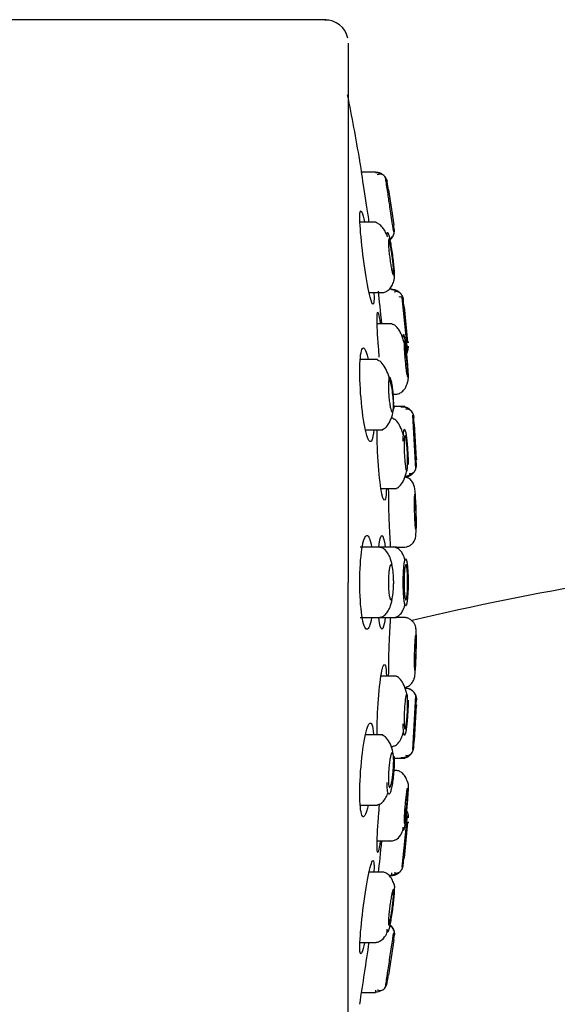
# Model space of a CAD drawing. Units: millimetres. Extents: x -18 to 879, y -18 to 622.
# Drawn here: x 647 to 670, y 580 to 622 of the extents above; entities that cross this region are included whole.
import ezdxf

# ---------------------------------------------------------------- set-up
doc = ezdxf.new("R2010")
doc.units = ezdxf.units.MM
for name, color, linetype in [('$DDT_AUDIT_GENERATED_(10A)', 7, 'Continuous'), ('$DDT_AUDIT_GENERATED_(1AE)', 7, 'Continuous'), ('$DDT_AUDIT_GENERATED_(C6)', 7, 'Continuous'), ('$DDT_AUDIT_GENERATED_(EE)', 7, 'Continuous'), ('Default', 7, 'Continuous')]:
    doc.layers.add(name, color=color, linetype=linetype)

# ---------------------------------------------------------------- blocks, each defined once
blk = doc.blocks.new('SE')
at = {"layer": '$DDT_AUDIT_GENERATED_(10A)', "color": 7, "linetype": 'Continuous'}
for p, q in [((662.408, 615.521), (661.811, 615.521)), ((662.954, 614.771), (663.18, 613.271)), ((662.429, 613.378), (661.743, 613.378)), ((662.139, 610.378), (662.713, 610.378)), ((663.092, 610.521), (662.991, 610.521)), ((663.768, 607.96), (663.538, 610.178)), ((663.623, 609.771), (663.777, 608.271)), ((663.106, 609.048), (662.476, 609.048)), ((663.777, 608.271), (663.82, 608.271)), ((662.484, 607.521), (661.751, 607.521)), ((663.142, 606.048), (663.301, 606.048)), ((663.654, 605.521), (663.181, 605.521)), ((663.145, 605.021), (663.072, 605.021)), ((664.122, 602.857), (663.993, 605.154)), ((661.983, 604.521), (662.715, 604.521)), ((664.055, 604.771), (664.139, 603.271)), ((664.099, 603.271), (664.181, 603.271)), ((662.64, 602.021), (663.301, 602.021)), ((662.559, 599.521), (661.744, 599.521)), ((663.301, 599.521), (662.559, 599.521)), ((663.301, 599.521), (663.654, 599.521)), ((661.744, 596.521), (662.559, 596.521)), ((662.559, 596.521), (663.301, 596.521)), ((663.654, 596.521), (663.301, 596.521)), ((663.301, 594.021), (662.639, 594.021)), ((663.993, 590.889), (664.122, 593.186)), ((664.139, 592.771), (664.055, 591.271)), ((664.181, 592.771), (664.139, 592.771)), ((662.715, 591.521), (661.981, 591.521)), ((663.067, 591.021), (663.145, 591.021)), ((663.19, 590.521), (663.656, 590.521)), ((663.301, 589.995), (663.177, 589.995)), ((661.755, 588.521), (662.485, 588.521)), ((663.538, 585.865), (663.768, 588.083)), ((663.777, 587.771), (663.623, 586.271)), ((663.82, 587.771), (663.736, 587.771)), ((662.477, 586.995), (663.106, 586.995)), ((663.538, 585.865), (663.555, 586.028)), ((662.715, 585.665), (662.139, 585.665)), ((662.989, 585.521), (663.092, 585.521)), ((661.744, 582.665), (662.429, 582.665)), ((663.18, 582.771), (662.954, 581.271)), ((661.811, 580.521), (662.408, 580.521))]:
    blk.add_line(p, q, dxfattribs=at)
for centre, radius, start, end in [((662.43, 615.028), 0.462, 57.8644, 92.3723), ((556.767, 598.021), 107.5, 8.96386, 9.14163), ((556.767, 598.021), 107.5, 8.0582, 8.15515), ((662.704, 613.055), 0.508, 300.0897, 318.5211), ((663.094, 609.987), 0.507, 54.6177, 90.4212), ((556.767, 598.021), 107.5, 6.28119, 6.43945), ((663.538, 604.988), 0.507, 50.5588, 96.7063), ((-1371.857, 527.805), 2036.878, 2.185617, 2.186642), ((-1168.158, 535.432), 1833.037, 2.190435, 2.191337), ((556.767, 598.021), 107.5, 3.59987, 3.75077), ((556.767, 598.021), 107.5, 2.67788, 2.79891), ((663.647, 603.055), 0.507, 269.7257, 315.8468), ((663.694, 593.044), 0.451, 18.3518, 96.3183), ((556.767, 598.021), 107.5, 357.20034, 357.32124), ((556.767, 598.021), 107.5, 356.24877, 356.39386), ((663.538, 591.055), 0.507, 263.294, 309.4233), ((663.543, 591.043), 0.496, 267.4922, 309.5851), ((-1177.032, 660.943), 1841.917, 357.808902, 357.809791), ((556.767, 598.021), 107.5, 353.56103, 353.72508), ((-585.244, 673.046), 1251.401, 355.989383, 355.994294), ((-1486.923, 735.177), 2155.217, 356.018251, 356.019224), ((663.094, 586.055), 0.507, 269.9749, 305.3822), ((662.704, 582.988), 0.508, 41.4783, 56.1817), ((662.704, 582.988), 0.508, 41.4594, 56.1825), ((556.767, 598.021), 107.5, 351.84411, 351.94075), ((556.767, 598.021), 107.5, 350.85795, 351.02989), ((662.43, 581.015), 0.462, 267.6277, 302.1356)]:
    blk.add_arc(centre, radius, start, end, dxfattribs=at)
for points, weights in [([(662.408, 615.521), (662.671, 615.521), (662.862, 615.349), (662.901, 615.101)], [1.08130403556, 0.940414335212, 0.982632775135, 1.20795935533]), ([(662.965, 612.591), (663.15, 612.701), (663.234, 612.892), (663.205, 613.091)], [1.02623169993, 0.959512869157, 1.02006569038, 1.20789016361]), ([(663.184, 610.873), (663.21, 610.939), (663.216, 611.007), (663.205, 611.072)], [1.03856123822, 1.0725436936, 1.1289866688, 1.20789016381]), ([(663.092, 610.521), (663.363, 610.521), (663.559, 610.339), (663.589, 610.077)], [1.10482977347, 0.939576637189, 0.969701670773, 1.19520487422]), ([(663.653, 607.669), (663.763, 607.779), (663.81, 607.923), (663.796, 608.068)], [1.0004990161, 0.993586564532, 1.05848840885, 1.19520454906]), ([(663.769, 606.536), (663.795, 606.597), (663.803, 606.66), (663.796, 606.722)], [1.04013185978, 1.07238358231, 1.12407447882, 1.19520454932]), ([(663.184, 605.441), (663.21, 605.479), (663.216, 605.519), (663.205, 605.556)], [1.03864849946, 1.07264027949, 1.12905416761, 1.20789016381]), ([(663.538, 605.521), (663.818, 605.521), (664.019, 605.329), (664.037, 605.054)], [1.13183458454, 0.940368974631, 0.957454936598, 1.18309247044]), ([(663.65, 602.521), (663.954, 602.521), (664.164, 602.741), (664.149, 603.045)], [1.18316120162, 0.938966069873, 0.938946267733, 1.1831017952]), ([(663.65, 593.521), (663.954, 593.521), (664.164, 593.302), (664.149, 592.998)], [1.1831629067, 0.938947873343, 0.938945697787, 1.18315638003]), ([(663.538, 590.521), (663.818, 590.521), (664.019, 590.714), (664.037, 590.989)], [1.13183458449, 0.940368974608, 0.957454936621, 1.18309247053]), ([(663.181, 590.605), (663.209, 590.566), (663.216, 590.525), (663.205, 590.486)], [1.03576420773, 1.06940580434, 1.12678112303, 1.20789016381]), ([(663.769, 589.507), (663.795, 589.446), (663.803, 589.382), (663.796, 589.321)], [1.04012811092, 1.07237957663, 1.12407172276, 1.19520454932]), ([(663.653, 588.374), (663.763, 588.264), (663.81, 588.12), (663.796, 587.975)], [1.00049643975, 0.993602696385, 1.05850572896, 1.19520553746]), ([(663.092, 585.521), (663.363, 585.521), (663.559, 585.704), (663.589, 585.965)], [1.10482977347, 0.939576637189, 0.969701670774, 1.19520487422]), ([(663.177, 585.185), (663.209, 585.115), (663.217, 585.041), (663.205, 584.97)], [1.03134756892, 1.06426720082, 1.12311473245, 1.20789016381]), ([(662.974, 583.446), (663.153, 583.335), (663.233, 583.147), (663.205, 582.951)], [1.02282725513, 0.961683733809, 1.02337134719, 1.20789009528]), ([(662.831, 580.756), (662.868, 580.814), (662.891, 580.877), (662.901, 580.942)], [1.05365884903, 1.08830995218, 1.13974345428, 1.20795935533])]:
    blk.add_rational_spline(points, weights, degree=3, dxfattribs=at)
for points, knots in [([(662.831, 615.287), (662.807, 615.32), (662.765, 615.375), (662.676, 615.426), (662.576, 615.439), (662.513, 615.418), (662.476, 615.404)], [0, 0, 0, 0, 0.235933, 0.484236, 0.740553, 1, 1, 1, 1]), ([(663.181, 612.977), (663.174, 613.021), (663.162, 613.096), (663.128, 613.325), (663.08, 613.64), (663.025, 614.005), (662.978, 614.315), (662.934, 614.611), (662.886, 614.925), (662.852, 615.149), (662.834, 615.268), (662.832, 615.281), (662.831, 615.287)], [0, 0, 0, 0, 0.086117, 0.165531, 0.30356, 0.415039, 0.499874, 0.584759, 0.696293, 0.834364, 0.913804, 1, 1, 1, 1]), ([(662.924, 612.753), (662.898, 612.822), (662.839, 612.956), (662.727, 613.135), (662.59, 613.286), (662.5, 613.329), (662.446, 613.353)], [0.6648591, 0.6648591, 0.6648591, 0.6648591, 0.7392168, 0.816963, 0.905629, 1, 1, 1, 1]), ([(662.959, 612.669), (662.973, 612.67), (663.018, 612.677), (663.089, 612.712), (663.157, 612.789), (663.181, 612.854), (663.193, 612.893)], [0.1526882, 0.1526882, 0.1526882, 0.1526882, 0.2596586, 0.5160052, 0.7642719, 1, 1, 1, 1]), ([(663.18, 611.228), (663.18, 611.187), (663.178, 611.157), (663.173, 611.141), (663.169, 611.126), (663.163, 611.124), (663.155, 611.136), (663.148, 611.148), (663.138, 611.174), (663.128, 611.212), (663.117, 611.251), (663.105, 611.303), (663.093, 611.363), (663.08, 611.425), (663.067, 611.497), (663.055, 611.574), (663.042, 611.652), (663.029, 611.737), (663.018, 611.822), (663.006, 611.906), (662.996, 611.993), (662.987, 612.075), (662.978, 612.157), (662.97, 612.236), (662.965, 612.305), (662.959, 612.374), (662.956, 612.436), (662.955, 612.485), (662.954, 612.5), (662.954, 612.514), (662.954, 612.527), (662.954, 612.569), (662.956, 612.599), (662.96, 612.614), (662.964, 612.63), (662.971, 612.632), (662.978, 612.62), (662.986, 612.608), (662.996, 612.582), (663.006, 612.544), (663.017, 612.505), (663.029, 612.453), (663.041, 612.392), (663.053, 612.331), (663.066, 612.258), (663.079, 612.181), (663.092, 612.104), (663.104, 612.019), (663.116, 611.934), (663.127, 611.849), (663.138, 611.762), (663.147, 611.68), (663.156, 611.599), (663.164, 611.52), (663.169, 611.45), (663.174, 611.381), (663.178, 611.32), (663.179, 611.27), (663.18, 611.255), (663.18, 611.241), (663.18, 611.228)], [0, 0, 0, 0, 0.052962, 0.052962, 0.052962, 0.105907, 0.105907, 0.105907, 0.159112, 0.159112, 0.159112, 0.212885, 0.212885, 0.212885, 0.267205, 0.267205, 0.267205, 0.321811, 0.321811, 0.321811, 0.376307, 0.376307, 0.376307, 0.430343, 0.430343, 0.430343, 0.483774, 0.483774, 0.483774, 0.500002, 0.500002, 0.500002, 0.552961, 0.552961, 0.552961, 0.605905, 0.605905, 0.605905, 0.659109, 0.659109, 0.659109, 0.712884, 0.712884, 0.712884, 0.767205, 0.767205, 0.767205, 0.821811, 0.821811, 0.821811, 0.876306, 0.876306, 0.876306, 0.930339, 0.930339, 0.930339, 0.983769, 0.983769, 0.983769, 1, 1, 1, 1]), ([(662.678, 610.378), (662.734, 610.384), (662.832, 610.397), (662.986, 610.5), (663.115, 610.664), (663.16, 610.797), (663.184, 610.873)], [0, 0, 0, 0, 0.24916, 0.504898, 0.758526, 1, 1, 1, 1]), ([(663.53, 610.263), (663.509, 610.296), (663.472, 610.352), (663.391, 610.408), (663.298, 610.431), (663.238, 610.416), (663.202, 610.406)], [0, 0, 0, 0, 0.235627, 0.483626, 0.739893, 1, 1, 1, 1]), ([(663.408, 610.203), (663.437, 610.207), (663.483, 610.212), (663.541, 610.181), (663.578, 610.128), (663.587, 610.082), (663.591, 610.055)], [0, 0, 0, 0, 0.272793, 0.532337, 0.775334, 1, 1, 1, 1]), ([(663.626, 608.234), (663.596, 608.363), (663.533, 608.559), (663.412, 608.787), (663.292, 608.937), (663.183, 609.025), (663.128, 609.027), (663.114, 609.027)], [0.5897656, 0.5897656, 0.5897656, 0.5897656, 0.7173558, 0.792314, 0.877811, 0.973155, 1, 1, 1, 1]), ([(663.777, 606.898), (663.777, 606.856), (663.776, 606.826), (663.773, 606.811), (663.77, 606.795), (663.766, 606.794), (663.76, 606.806), (663.755, 606.818), (663.748, 606.845), (663.741, 606.884), (663.734, 606.923), (663.726, 606.975), (663.717, 607.036), (663.709, 607.098), (663.7, 607.17), (663.691, 607.248), (663.683, 607.325), (663.674, 607.409), (663.666, 607.493), (663.659, 607.578), (663.651, 607.664), (663.645, 607.745), (663.639, 607.827), (663.634, 607.905), (663.63, 607.975), (663.627, 608.044), (663.624, 608.105), (663.623, 608.155), (663.623, 608.17), (663.623, 608.184), (663.623, 608.197), (663.623, 608.239), (663.624, 608.269), (663.627, 608.285), (663.63, 608.3), (663.634, 608.302), (663.64, 608.289), (663.645, 608.277), (663.652, 608.25), (663.659, 608.212), (663.666, 608.173), (663.674, 608.12), (663.683, 608.059), (663.691, 607.997), (663.7, 607.925), (663.709, 607.848), (663.717, 607.77), (663.726, 607.686), (663.734, 607.602), (663.741, 607.518), (663.749, 607.431), (663.755, 607.35), (663.761, 607.269), (663.766, 607.19), (663.77, 607.121), (663.773, 607.052), (663.776, 606.99), (663.777, 606.941), (663.777, 606.925), (663.777, 606.911), (663.777, 606.898)], [0, 0, 0, 0, 0.053356, 0.053356, 0.053356, 0.106705, 0.106705, 0.106705, 0.160178, 0.160178, 0.160178, 0.21392, 0.21392, 0.21392, 0.267919, 0.267919, 0.267919, 0.322048, 0.322048, 0.322048, 0.376125, 0.376125, 0.376125, 0.429985, 0.429985, 0.429985, 0.483563, 0.483563, 0.483563, 0.5, 0.5, 0.5, 0.553356, 0.553356, 0.553356, 0.606704, 0.606704, 0.606704, 0.660177, 0.660177, 0.660177, 0.71392, 0.71392, 0.71392, 0.767919, 0.767919, 0.767919, 0.822049, 0.822049, 0.822049, 0.876124, 0.876124, 0.876124, 0.929984, 0.929984, 0.929984, 0.983561, 0.983561, 0.983561, 1, 1, 1, 1]), ([(663.794, 608.091), (663.795, 608.064), (663.796, 608.017), (663.77, 607.957), (663.721, 607.915), (663.674, 607.91), (663.645, 607.908)], [0, 0, 0, 0, 0.224657, 0.467653, 0.727204, 1, 1, 1, 1]), ([(663.699, 607.736), (663.712, 607.749), (663.743, 607.789), (663.763, 607.838), (663.777, 607.875)], [0.6194623, 0.6194623, 0.6194623, 0.6194623, 0.7643493, 1, 1, 1, 1]), ([(663.699, 607.736), (663.712, 607.749), (663.743, 607.789), (663.763, 607.838), (663.777, 607.875)], [0.6194968, 0.6194968, 0.6194968, 0.6194968, 0.7643722, 1, 1, 1, 1]), ([(663.793, 608.028), (663.793, 608.025), (663.792, 608.022), (663.792, 608.019), (663.792, 608.018)], [0.19870326, 0.19870326, 0.19870326, 0.19870326, 0.22465951, 0.23276837, 0.23276837, 0.23276837, 0.23276837]), ([(663.184, 605.421), (663.182, 605.521), (663.179, 605.695), (663.15, 606.017), (663.098, 606.355), (663.014, 606.705), (662.894, 607.042), (662.739, 607.313), (662.598, 607.471), (662.526, 607.479), (662.51, 607.481)], [0, 0, 0, 0, 0.116211, 0.236869, 0.364028, 0.499473, 0.644365, 0.798859, 0.961539, 1, 1, 1, 1]), ([(663.18, 605.646), (663.18, 605.574), (663.178, 605.508), (663.173, 605.454), (663.169, 605.4), (663.163, 605.355), (663.155, 605.325), (663.148, 605.294), (663.138, 605.276), (663.128, 605.272), (663.117, 605.268), (663.105, 605.279), (663.093, 605.303), (663.08, 605.327), (663.067, 605.366), (663.055, 605.416), (663.042, 605.466), (663.029, 605.529), (663.018, 605.599), (663.006, 605.669), (662.996, 605.748), (662.987, 605.831), (662.978, 605.912), (662.97, 605.999), (662.965, 606.084), (662.959, 606.167), (662.956, 606.251), (662.955, 606.327), (662.954, 606.351), (662.954, 606.374), (662.954, 606.396), (662.954, 606.468), (662.956, 606.534), (662.96, 606.589), (662.964, 606.643), (662.971, 606.687), (662.978, 606.718), (662.986, 606.749), (662.996, 606.767), (663.006, 606.771), (663.017, 606.774), (663.029, 606.764), (663.041, 606.74), (663.053, 606.715), (663.066, 606.677), (663.079, 606.627), (663.092, 606.577), (663.104, 606.514), (663.116, 606.444), (663.127, 606.374), (663.138, 606.294), (663.147, 606.212), (663.156, 606.13), (663.164, 606.044), (663.169, 605.959), (663.174, 605.876), (663.178, 605.792), (663.179, 605.715), (663.18, 605.692), (663.18, 605.669), (663.18, 605.646)], [0, 0, 0, 0, 0.052962, 0.052962, 0.052962, 0.105907, 0.105907, 0.105907, 0.159112, 0.159112, 0.159112, 0.212885, 0.212885, 0.212885, 0.267205, 0.267205, 0.267205, 0.321811, 0.321811, 0.321811, 0.376307, 0.376307, 0.376307, 0.430343, 0.430343, 0.430343, 0.483774, 0.483774, 0.483774, 0.500002, 0.500002, 0.500002, 0.552961, 0.552961, 0.552961, 0.605905, 0.605905, 0.605905, 0.659109, 0.659109, 0.659109, 0.712884, 0.712884, 0.712884, 0.767205, 0.767205, 0.767205, 0.821811, 0.821811, 0.821811, 0.876306, 0.876306, 0.876306, 0.930339, 0.930339, 0.930339, 0.983769, 0.983769, 0.983769, 1, 1, 1, 1]), ([(663.275, 606.048), (663.329, 606.054), (663.424, 606.068), (663.574, 606.17), (663.7, 606.331), (663.745, 606.461), (663.769, 606.536)], [0, 0, 0, 0, 0.250621, 0.506677, 0.759675, 1, 1, 1, 1]), ([(663.275, 606.048), (663.33, 606.054), (663.424, 606.068), (663.574, 606.17), (663.7, 606.331), (663.745, 606.461), (663.769, 606.536)], [0, 0, 0, 0, 0.250603, 0.506647, 0.759645, 1, 1, 1, 1]), ([(662.591, 604.523), (662.66, 604.53), (662.779, 604.55), (662.963, 604.753), (663.11, 605.068), (663.158, 605.307), (663.184, 605.441)], [0, 0, 0, 0, 0.258351, 0.516825, 0.766836, 1, 1, 1, 1]), ([(663.989, 605.237), (663.97, 605.27), (663.938, 605.327), (663.864, 605.387), (663.776, 605.415), (663.718, 605.405), (663.684, 605.398)], [0, 0, 0, 0, 0.235624, 0.483412, 0.739576, 1, 1, 1, 1]), ([(663.989, 605.237), (663.97, 605.271), (663.95, 605.306), (663.923, 605.335), (663.916, 605.341)], [0, 0, 0, 0, 0.2356046, 0.3043935, 0.3043935, 0.3043935, 0.3043935]), ([(663.144, 605.021), (663.148, 605.021), (663.152, 605.016), (663.157, 605.005), (663.158, 605.003)], [0.33417704, 0.33417704, 0.33417704, 0.33417704, 0.37539741, 0.38333075, 0.38333075, 0.38333075, 0.38333075]), ([(663.605, 604.265), (663.582, 604.351), (663.518, 604.547), (663.395, 604.801), (663.263, 604.969), (663.19, 604.982), (663.165, 604.986)], [0.5200038, 0.5200038, 0.5200038, 0.5200038, 0.6264308, 0.776805, 0.9354192, 1, 1, 1, 1]), ([(663.777, 603.146), (663.777, 603.074), (663.776, 603.008), (663.773, 602.953), (663.77, 602.899), (663.766, 602.854), (663.76, 602.824), (663.755, 602.793), (663.748, 602.775), (663.741, 602.772), (663.734, 602.769), (663.726, 602.78), (663.717, 602.804), (663.709, 602.829), (663.7, 602.868), (663.691, 602.918), (663.683, 602.968), (663.674, 603.03), (663.666, 603.1), (663.659, 603.17), (663.651, 603.249), (663.645, 603.331), (663.639, 603.412), (663.634, 603.499), (663.63, 603.583), (663.627, 603.666), (663.624, 603.75), (663.623, 603.827), (663.623, 603.85), (663.623, 603.874), (663.623, 603.896), (663.623, 603.969), (663.624, 604.035), (663.627, 604.09), (663.63, 604.144), (663.634, 604.188), (663.64, 604.219), (663.645, 604.25), (663.652, 604.267), (663.659, 604.271), (663.666, 604.274), (663.674, 604.263), (663.683, 604.239), (663.691, 604.214), (663.7, 604.175), (663.709, 604.125), (663.717, 604.075), (663.726, 604.012), (663.734, 603.942), (663.741, 603.873), (663.749, 603.794), (663.755, 603.712), (663.761, 603.63), (663.766, 603.544), (663.77, 603.46), (663.773, 603.376), (663.776, 603.293), (663.777, 603.216), (663.777, 603.192), (663.777, 603.169), (663.777, 603.146)], [0, 0, 0, 0, 0.053356, 0.053356, 0.053356, 0.106705, 0.106705, 0.106705, 0.160178, 0.160178, 0.160178, 0.21392, 0.21392, 0.21392, 0.267919, 0.267919, 0.267919, 0.322048, 0.322048, 0.322048, 0.376125, 0.376125, 0.376125, 0.429985, 0.429985, 0.429985, 0.483563, 0.483563, 0.483563, 0.5, 0.5, 0.5, 0.553356, 0.553356, 0.553356, 0.606704, 0.606704, 0.606704, 0.660177, 0.660177, 0.660177, 0.71392, 0.71392, 0.71392, 0.767919, 0.767919, 0.767919, 0.822049, 0.822049, 0.822049, 0.876124, 0.876124, 0.876124, 0.929984, 0.929984, 0.929984, 0.983561, 0.983561, 0.983561, 1, 1, 1, 1]), ([(663.216, 602.022), (663.279, 602.031), (663.388, 602.054), (663.557, 602.259), (663.678, 602.53), (663.723, 602.711), (663.738, 602.779)], [0, 0, 0, 0, 0.2600325, 0.5188376, 0.7681014, 0.9017869, 0.9017869, 0.9017869, 0.9017869]), ([(663.837, 602.664), (663.872, 602.661), (663.931, 602.658), (664.015, 602.695), (664.082, 602.762), (664.108, 602.822), (664.122, 602.857)], [0, 0, 0, 0, 0.260471, 0.516614, 0.764382, 1, 1, 1, 1]), ([(664.15, 600.521), (664.15, 600.602), (664.149, 600.742), (664.144, 600.998), (664.136, 601.253), (664.121, 601.563), (664.102, 601.846), (664.079, 602.065), (664.034, 602.22), (663.964, 602.331), (663.895, 602.403), (663.811, 602.461), (663.729, 602.496), (663.675, 602.51), (663.656, 602.513)], [0, 0, 0, 0, 0.0907086, 0.1827971, 0.277808, 0.3733937, 0.5445753, 0.672536, 0.7686744, 0.8102806, 0.8499752, 0.8888603, 0.9271972, 0.949286, 0.949286, 0.949286, 0.949286]), ([(664.139, 600.646), (664.139, 600.574), (664.138, 600.507), (664.136, 600.453), (664.135, 600.398), (664.132, 600.354), (664.129, 600.323), (664.127, 600.292), (664.123, 600.275), (664.119, 600.272), (664.115, 600.269), (664.111, 600.28), (664.106, 600.305), (664.101, 600.33), (664.097, 600.369), (664.092, 600.419), (664.087, 600.469), (664.083, 600.532), (664.078, 600.601), (664.074, 600.671), (664.07, 600.75), (664.067, 600.831), (664.064, 600.912), (664.061, 600.998), (664.059, 601.082), (664.057, 601.166), (664.056, 601.25), (664.055, 601.326), (664.055, 601.35), (664.055, 601.374), (664.055, 601.396), (664.055, 601.469), (664.056, 601.535), (664.057, 601.59), (664.059, 601.645), (664.061, 601.689), (664.064, 601.72), (664.067, 601.75), (664.07, 601.768), (664.074, 601.771), (664.078, 601.774), (664.083, 601.763), (664.087, 601.738), (664.092, 601.713), (664.097, 601.674), (664.102, 601.624), (664.106, 601.574), (664.111, 601.511), (664.115, 601.441), (664.119, 601.372), (664.123, 601.293), (664.127, 601.212), (664.13, 601.13), (664.133, 601.044), (664.135, 600.961), (664.137, 600.877), (664.138, 600.793), (664.138, 600.717), (664.139, 600.693), (664.139, 600.669), (664.139, 600.646)], [0, 0, 0, 0, 0.053604, 0.053604, 0.053604, 0.107207, 0.107207, 0.107207, 0.160846, 0.160846, 0.160846, 0.214566, 0.214566, 0.214566, 0.268361, 0.268361, 0.268361, 0.322195, 0.322195, 0.322195, 0.376013, 0.376013, 0.376013, 0.429766, 0.429766, 0.429766, 0.483436, 0.483436, 0.483436, 0.5, 0.5, 0.5, 0.553604, 0.553604, 0.553604, 0.607206, 0.607206, 0.607206, 0.660846, 0.660846, 0.660846, 0.714566, 0.714566, 0.714566, 0.768361, 0.768361, 0.768361, 0.822195, 0.822195, 0.822195, 0.876013, 0.876013, 0.876013, 0.929766, 0.929766, 0.929766, 0.983436, 0.983436, 0.983436, 1, 1, 1, 1]), ([(663.603, 599.522), (663.643, 599.523), (663.694, 599.525), (663.771, 599.547), (663.828, 599.57), (663.884, 599.6), (663.935, 599.634), (663.981, 599.672), (664.079, 599.778), (664.115, 599.922), (664.146, 600.22), (664.149, 600.409), (664.15, 600.521)], [0, 0, 0, 0, 0.075685, 0.11235, 0.147536, 0.18226, 0.219067, 0.261455, 0.312819, 0.619826, 0.808956, 1, 1, 1, 1]), ([(663.116, 598.758), (663.093, 598.873), (663.04, 599.065), (662.927, 599.285), (662.798, 599.433), (662.64, 599.519), (662.536, 599.518), (662.475, 599.515)], [0.3403836, 0.3403836, 0.3403836, 0.3403836, 0.5068401, 0.6323874, 0.7576838, 0.8811092, 1, 1, 1, 1]), ([(663.675, 598.932), (663.664, 598.978), (663.628, 599.099), (663.553, 599.269), (663.437, 599.421), (663.293, 599.514), (663.195, 599.518), (663.138, 599.518)], [0.4351131, 0.4351131, 0.4351131, 0.4351131, 0.5072171, 0.6324346, 0.7575438, 0.8809638, 1, 1, 1, 1]), ([(663.18, 598.021), (663.18, 597.938), (663.178, 597.854), (663.173, 597.775), (663.169, 597.697), (663.163, 597.622), (663.155, 597.557), (663.148, 597.491), (663.138, 597.434), (663.128, 597.389), (663.117, 597.344), (663.105, 597.311), (663.093, 597.292), (663.08, 597.272), (663.067, 597.267), (663.055, 597.276), (663.042, 597.285), (663.029, 597.309), (663.018, 597.346), (663.006, 597.382), (662.996, 597.433), (662.987, 597.494), (662.978, 597.554), (662.97, 597.625), (662.965, 597.702), (662.959, 597.777), (662.956, 597.86), (662.955, 597.944), (662.954, 597.97), (662.954, 597.996), (662.954, 598.021), (662.954, 598.105), (662.956, 598.189), (662.96, 598.268), (662.964, 598.346), (662.971, 598.421), (662.978, 598.486), (662.986, 598.551), (662.996, 598.609), (663.006, 598.653), (663.017, 598.699), (663.029, 598.732), (663.041, 598.751), (663.053, 598.771), (663.066, 598.776), (663.079, 598.767), (663.092, 598.758), (663.104, 598.734), (663.116, 598.697), (663.127, 598.66), (663.138, 598.61), (663.147, 598.549), (663.156, 598.489), (663.164, 598.418), (663.169, 598.341), (663.174, 598.265), (663.178, 598.182), (663.179, 598.099), (663.18, 598.073), (663.18, 598.047), (663.18, 598.021)], [0, 0, 0, 0, 0.052962, 0.052962, 0.052962, 0.105907, 0.105907, 0.105907, 0.159112, 0.159112, 0.159112, 0.212885, 0.212885, 0.212885, 0.267205, 0.267205, 0.267205, 0.321811, 0.321811, 0.321811, 0.376307, 0.376307, 0.376307, 0.430343, 0.430343, 0.430343, 0.483774, 0.483774, 0.483774, 0.500002, 0.500002, 0.500002, 0.552961, 0.552961, 0.552961, 0.605905, 0.605905, 0.605905, 0.659109, 0.659109, 0.659109, 0.712884, 0.712884, 0.712884, 0.767205, 0.767205, 0.767205, 0.821811, 0.821811, 0.821811, 0.876306, 0.876306, 0.876306, 0.930339, 0.930339, 0.930339, 0.983769, 0.983769, 0.983769, 1, 1, 1, 1]), ([(663.777, 598.021), (663.777, 597.938), (663.776, 597.853), (663.773, 597.774), (663.77, 597.695), (663.766, 597.62), (663.76, 597.555), (663.755, 597.489), (663.748, 597.432), (663.741, 597.387), (663.734, 597.342), (663.726, 597.309), (663.717, 597.291), (663.709, 597.272), (663.7, 597.267), (663.691, 597.276), (663.683, 597.286), (663.674, 597.31), (663.666, 597.346), (663.659, 597.383), (663.651, 597.434), (663.645, 597.494), (663.639, 597.554), (663.634, 597.625), (663.63, 597.701), (663.627, 597.777), (663.624, 597.86), (663.623, 597.943), (663.623, 597.969), (663.623, 597.995), (663.623, 598.021), (663.623, 598.105), (663.624, 598.19), (663.627, 598.269), (663.63, 598.348), (663.634, 598.423), (663.64, 598.488), (663.645, 598.554), (663.652, 598.611), (663.659, 598.655), (663.666, 598.7), (663.674, 598.733), (663.683, 598.752), (663.691, 598.771), (663.7, 598.776), (663.709, 598.767), (663.717, 598.757), (663.726, 598.733), (663.734, 598.696), (663.741, 598.66), (663.749, 598.609), (663.755, 598.549), (663.761, 598.489), (663.766, 598.418), (663.77, 598.342), (663.773, 598.266), (663.776, 598.183), (663.777, 598.1), (663.777, 598.074), (663.777, 598.047), (663.777, 598.021)], [0, 0, 0, 0, 0.053356, 0.053356, 0.053356, 0.106705, 0.106705, 0.106705, 0.160178, 0.160178, 0.160178, 0.21392, 0.21392, 0.21392, 0.267919, 0.267919, 0.267919, 0.322048, 0.322048, 0.322048, 0.376125, 0.376125, 0.376125, 0.429985, 0.429985, 0.429985, 0.483563, 0.483563, 0.483563, 0.5, 0.5, 0.5, 0.553356, 0.553356, 0.553356, 0.606704, 0.606704, 0.606704, 0.660177, 0.660177, 0.660177, 0.71392, 0.71392, 0.71392, 0.767919, 0.767919, 0.767919, 0.822049, 0.822049, 0.822049, 0.876124, 0.876124, 0.876124, 0.929984, 0.929984, 0.929984, 0.983561, 0.983561, 0.983561, 1, 1, 1, 1]), ([(662.475, 596.528), (662.536, 596.525), (662.64, 596.523), (662.798, 596.611), (662.928, 596.759), (663.04, 596.979), (663.093, 597.171), (663.116, 597.286)], [0, 0, 0, 0, 0.1192104, 0.2428822, 0.3683398, 0.4939318, 0.6599379, 0.6599379, 0.6599379, 0.6599379]), ([(663.138, 596.525), (663.195, 596.525), (663.293, 596.529), (663.437, 596.622), (663.553, 596.773), (663.628, 596.944), (663.664, 597.065), (663.675, 597.11)], [0, 0, 0, 0, 0.1190308, 0.2424481, 0.3675552, 0.4927727, 0.5647657, 0.5647657, 0.5647657, 0.5647657]), ([(664.15, 595.521), (664.149, 595.64), (664.148, 595.825), (664.133, 596.03), (664.124, 596.141), (664.05, 596.275), (664.008, 596.331), (663.956, 596.385), (663.895, 596.435), (663.826, 596.475), (663.726, 596.514), (663.657, 596.519), (663.603, 596.521)], [0, 0, 0, 0, 0.222865, 0.409289, 0.645382, 0.68809, 0.72913, 0.770666, 0.813983, 0.859375, 0.906321, 1, 1, 1, 1]), ([(664.139, 595.396), (664.139, 595.324), (664.138, 595.243), (664.136, 595.161), (664.135, 595.078), (664.132, 594.992), (664.129, 594.909), (664.127, 594.826), (664.123, 594.744), (664.119, 594.67), (664.115, 594.596), (664.111, 594.528), (664.106, 594.471), (664.101, 594.414), (664.097, 594.367), (664.092, 594.333), (664.087, 594.3), (664.083, 594.279), (664.078, 594.273), (664.074, 594.267), (664.07, 594.276), (664.067, 594.298), (664.064, 594.32), (664.061, 594.357), (664.059, 594.404), (664.057, 594.452), (664.056, 594.512), (664.055, 594.58), (664.055, 594.602), (664.055, 594.624), (664.055, 594.646), (664.055, 594.719), (664.056, 594.8), (664.057, 594.882), (664.059, 594.965), (664.061, 595.051), (664.064, 595.134), (664.067, 595.217), (664.07, 595.298), (664.074, 595.372), (664.078, 595.447), (664.083, 595.515), (664.087, 595.572), (664.092, 595.629), (664.097, 595.676), (664.102, 595.71), (664.106, 595.743), (664.111, 595.764), (664.115, 595.77), (664.119, 595.775), (664.123, 595.767), (664.127, 595.745), (664.13, 595.723), (664.133, 595.686), (664.135, 595.638), (664.137, 595.591), (664.138, 595.53), (664.138, 595.462), (664.139, 595.441), (664.139, 595.419), (664.139, 595.396)], [0, 0, 0, 0, 0.053604, 0.053604, 0.053604, 0.107207, 0.107207, 0.107207, 0.160846, 0.160846, 0.160846, 0.214566, 0.214566, 0.214566, 0.268361, 0.268361, 0.268361, 0.322195, 0.322195, 0.322195, 0.376013, 0.376013, 0.376013, 0.429766, 0.429766, 0.429766, 0.483436, 0.483436, 0.483436, 0.5, 0.5, 0.5, 0.553604, 0.553604, 0.553604, 0.607206, 0.607206, 0.607206, 0.660846, 0.660846, 0.660846, 0.714566, 0.714566, 0.714566, 0.768361, 0.768361, 0.768361, 0.822195, 0.822195, 0.822195, 0.876013, 0.876013, 0.876013, 0.929766, 0.929766, 0.929766, 0.983436, 0.983436, 0.983436, 1, 1, 1, 1]), ([(663.653, 593.533), (663.673, 593.538), (663.726, 593.554), (663.807, 593.594), (663.879, 593.648), (663.927, 593.694), (663.969, 593.74), (664.033, 593.831), (664.069, 593.936), (664.089, 594.07), (664.108, 594.282), (664.122, 594.504), (664.134, 594.76), (664.143, 595.024), (664.149, 595.29), (664.15, 595.436), (664.15, 595.521)], [0.0569198, 0.0569198, 0.0569198, 0.0569198, 0.0821381, 0.1205083, 0.1554042, 0.1719029, 0.1882009, 0.2223126, 0.3135919, 0.4584561, 0.5490031, 0.6434126, 0.7357728, 0.8252273, 0.9129247, 1, 1, 1, 1]), ([(663.737, 593.268), (663.722, 593.335), (663.677, 593.514), (663.557, 593.784), (663.388, 593.989), (663.279, 594.012), (663.216, 594.02)], [0.101298, 0.101298, 0.101298, 0.101298, 0.231891, 0.4811624, 0.7399656, 1, 1, 1, 1]), ([(663.777, 592.896), (663.777, 592.824), (663.776, 592.743), (663.773, 592.661), (663.77, 592.579), (663.766, 592.493), (663.76, 592.411), (663.755, 592.328), (663.748, 592.246), (663.741, 592.173), (663.734, 592.098), (663.726, 592.03), (663.717, 591.973), (663.709, 591.915), (663.7, 591.868), (663.691, 591.834), (663.683, 591.8), (663.674, 591.779), (663.666, 591.773), (663.659, 591.767), (663.651, 591.776), (663.645, 591.798), (663.639, 591.82), (663.634, 591.857), (663.63, 591.905), (663.627, 591.952), (663.624, 592.013), (663.623, 592.081), (663.623, 592.102), (663.623, 592.124), (663.623, 592.146), (663.623, 592.219), (663.624, 592.299), (663.627, 592.382), (663.63, 592.464), (663.634, 592.549), (663.64, 592.632), (663.645, 592.715), (663.652, 592.796), (663.659, 592.87), (663.666, 592.945), (663.674, 593.013), (663.683, 593.07), (663.691, 593.128), (663.7, 593.175), (663.709, 593.209), (663.717, 593.242), (663.726, 593.263), (663.734, 593.269), (663.741, 593.276), (663.749, 593.267), (663.755, 593.245), (663.761, 593.223), (663.766, 593.186), (663.77, 593.138), (663.773, 593.09), (663.776, 593.03), (663.777, 592.962), (663.777, 592.941), (663.777, 592.919), (663.777, 592.896)], [0, 0, 0, 0, 0.053356, 0.053356, 0.053356, 0.106705, 0.106705, 0.106705, 0.160178, 0.160178, 0.160178, 0.21392, 0.21392, 0.21392, 0.267919, 0.267919, 0.267919, 0.322048, 0.322048, 0.322048, 0.376125, 0.376125, 0.376125, 0.429985, 0.429985, 0.429985, 0.483563, 0.483563, 0.483563, 0.5, 0.5, 0.5, 0.553356, 0.553356, 0.553356, 0.606704, 0.606704, 0.606704, 0.660177, 0.660177, 0.660177, 0.71392, 0.71392, 0.71392, 0.767919, 0.767919, 0.767919, 0.822049, 0.822049, 0.822049, 0.876124, 0.876124, 0.876124, 0.929984, 0.929984, 0.929984, 0.983561, 0.983561, 0.983561, 1, 1, 1, 1]), ([(663.184, 590.581), (663.159, 590.718), (663.111, 590.961), (662.964, 591.283), (662.78, 591.492), (662.66, 591.512), (662.591, 591.52)], [0, 0, 0, 0, 0.233042, 0.483095, 0.741647, 1, 1, 1, 1]), ([(663.152, 591.039), (663.177, 591.04), (663.251, 591.044), (663.375, 591.152), (663.503, 591.352), (663.574, 591.548), (663.607, 591.664), (663.61, 591.678)], [0, 0, 0, 0, 0.0483879, 0.1719579, 0.3006569, 0.4328149, 0.4501291, 0.4501291, 0.4501291, 0.4501291]), ([(663.18, 590.396), (663.18, 590.324), (663.178, 590.244), (663.173, 590.162), (663.169, 590.081), (663.163, 589.995), (663.155, 589.913), (663.148, 589.831), (663.138, 589.75), (663.128, 589.676), (663.117, 589.602), (663.105, 589.533), (663.093, 589.476), (663.08, 589.418), (663.067, 589.37), (663.055, 589.335), (663.042, 589.301), (663.029, 589.28), (663.018, 589.274), (663.006, 589.267), (662.996, 589.275), (662.987, 589.298), (662.978, 589.32), (662.97, 589.357), (662.965, 589.405), (662.959, 589.453), (662.956, 589.513), (662.955, 589.581), (662.954, 589.602), (662.954, 589.624), (662.954, 589.646), (662.954, 589.718), (662.956, 589.799), (662.96, 589.88), (662.964, 589.962), (662.971, 590.047), (662.978, 590.129), (662.986, 590.212), (662.996, 590.293), (663.006, 590.367), (663.017, 590.441), (663.029, 590.51), (663.041, 590.567), (663.053, 590.625), (663.066, 590.673), (663.079, 590.707), (663.092, 590.742), (663.104, 590.763), (663.116, 590.769), (663.127, 590.776), (663.138, 590.767), (663.147, 590.745), (663.156, 590.723), (663.164, 590.686), (663.169, 590.638), (663.174, 590.59), (663.178, 590.529), (663.179, 590.461), (663.18, 590.441), (663.18, 590.419), (663.18, 590.396)], [0, 0, 0, 0, 0.052962, 0.052962, 0.052962, 0.105907, 0.105907, 0.105907, 0.159112, 0.159112, 0.159112, 0.212885, 0.212885, 0.212885, 0.267205, 0.267205, 0.267205, 0.321811, 0.321811, 0.321811, 0.376307, 0.376307, 0.376307, 0.430343, 0.430343, 0.430343, 0.483774, 0.483774, 0.483774, 0.500002, 0.500002, 0.500002, 0.552961, 0.552961, 0.552961, 0.605905, 0.605905, 0.605905, 0.659109, 0.659109, 0.659109, 0.712884, 0.712884, 0.712884, 0.767205, 0.767205, 0.767205, 0.821811, 0.821811, 0.821811, 0.876306, 0.876306, 0.876306, 0.930339, 0.930339, 0.930339, 0.983769, 0.983769, 0.983769, 1, 1, 1, 1]), ([(663.684, 590.645), (663.718, 590.638), (663.776, 590.628), (663.863, 590.656), (663.938, 590.716), (663.97, 590.772), (663.989, 590.805)], [0, 0, 0, 0, 0.260407, 0.51655, 0.764346, 1, 1, 1, 1]), ([(663.769, 589.507), (663.745, 589.581), (663.7, 589.711), (663.574, 589.873), (663.424, 589.975), (663.329, 589.989), (663.275, 589.995)], [0, 0, 0, 0, 0.240325, 0.493323, 0.749379, 1, 1, 1, 1]), ([(663.777, 589.145), (663.777, 589.103), (663.776, 589.048), (663.773, 588.985), (663.77, 588.921), (663.766, 588.848), (663.76, 588.77), (663.755, 588.692), (663.748, 588.608), (663.741, 588.525), (663.734, 588.441), (663.726, 588.356), (663.717, 588.275), (663.709, 588.195), (663.7, 588.118), (663.691, 588.05), (663.683, 587.982), (663.674, 587.922), (663.666, 587.874), (663.659, 587.827), (663.651, 587.791), (663.645, 587.77), (663.639, 587.748), (663.634, 587.741), (663.63, 587.748), (663.627, 587.754), (663.624, 587.776), (663.623, 587.81), (663.623, 587.821), (663.623, 587.833), (663.623, 587.846), (663.623, 587.887), (663.624, 587.942), (663.627, 588.006), (663.63, 588.069), (663.634, 588.142), (663.64, 588.22), (663.645, 588.298), (663.652, 588.382), (663.659, 588.465), (663.666, 588.549), (663.674, 588.635), (663.683, 588.715), (663.691, 588.795), (663.7, 588.873), (663.709, 588.94), (663.717, 589.008), (663.726, 589.068), (663.734, 589.116), (663.741, 589.163), (663.749, 589.199), (663.755, 589.221), (663.761, 589.242), (663.766, 589.249), (663.77, 589.243), (663.773, 589.236), (663.776, 589.214), (663.777, 589.18), (663.777, 589.17), (663.777, 589.158), (663.777, 589.145)], [0, 0, 0, 0, 0.053356, 0.053356, 0.053356, 0.106705, 0.106705, 0.106705, 0.160178, 0.160178, 0.160178, 0.21392, 0.21392, 0.21392, 0.267919, 0.267919, 0.267919, 0.322048, 0.322048, 0.322048, 0.376125, 0.376125, 0.376125, 0.429985, 0.429985, 0.429985, 0.483563, 0.483563, 0.483563, 0.5, 0.5, 0.5, 0.553356, 0.553356, 0.553356, 0.606704, 0.606704, 0.606704, 0.660177, 0.660177, 0.660177, 0.71392, 0.71392, 0.71392, 0.767919, 0.767919, 0.767919, 0.822049, 0.822049, 0.822049, 0.876124, 0.876124, 0.876124, 0.929984, 0.929984, 0.929984, 0.983561, 0.983561, 0.983561, 1, 1, 1, 1]), ([(662.505, 588.541), (662.515, 588.541), (662.581, 588.542), (662.707, 588.64), (662.843, 588.817), (662.915, 588.976), (662.945, 589.051)], [0, 0, 0, 0, 0.019576, 0.147691, 0.2808885, 0.3864241, 0.3864241, 0.3864241, 0.3864241]), ([(662.502, 588.535), (662.502, 588.535), (662.495, 588.526), (662.489, 588.522), (662.484, 588.522)], [0.62428154, 0.62428154, 0.62428154, 0.62428154, 0.62596312, 0.66703922, 0.66703922, 0.66703922, 0.66703922]), ([(663.777, 588.168), (663.763, 588.205), (663.743, 588.255), (663.71, 588.295), (663.696, 588.309)], [0, 0, 0, 0, 0.2356278, 0.3885997, 0.3885997, 0.3885997, 0.3885997]), ([(663.004, 587.006), (663.066, 586.999), (663.167, 586.992), (663.362, 587.083), (663.535, 587.297), (663.587, 587.477), (663.605, 587.567)], [0, 0, 0, 0, 0.074985, 0.144402, 0.2580627, 0.3587786, 0.3587786, 0.3587786, 0.3587786]), ([(663.184, 585.157), (663.16, 585.235), (663.116, 585.371), (662.987, 585.54), (662.832, 585.646), (662.734, 585.659), (662.677, 585.665)], [0, 0, 0, 0, 0.240775, 0.494179, 0.750162, 1, 1, 1, 1]), ([(663.202, 585.637), (663.238, 585.627), (663.298, 585.612), (663.391, 585.634), (663.472, 585.691), (663.509, 585.747), (663.53, 585.78)], [0, 0, 0, 0, 0.260097, 0.516346, 0.76435, 1, 1, 1, 1]), ([(663.18, 584.815), (663.18, 584.773), (663.178, 584.718), (663.173, 584.655), (663.169, 584.593), (663.163, 584.52), (663.155, 584.443), (663.148, 584.365), (663.138, 584.282), (663.128, 584.199), (663.117, 584.115), (663.105, 584.03), (663.093, 583.949), (663.08, 583.869), (663.067, 583.791), (663.055, 583.723), (663.042, 583.654), (663.029, 583.593), (663.018, 583.545), (663.006, 583.498), (662.996, 583.461), (662.987, 583.44), (662.978, 583.418), (662.97, 583.411), (662.965, 583.418), (662.959, 583.425), (662.956, 583.446), (662.955, 583.48), (662.954, 583.491), (662.954, 583.503), (662.954, 583.515), (662.954, 583.557), (662.956, 583.612), (662.96, 583.675), (662.964, 583.737), (662.971, 583.81), (662.978, 583.887), (662.986, 583.965), (662.996, 584.048), (663.006, 584.131), (663.017, 584.215), (663.029, 584.3), (663.041, 584.38), (663.053, 584.461), (663.066, 584.539), (663.079, 584.607), (663.092, 584.676), (663.104, 584.737), (663.116, 584.785), (663.127, 584.832), (663.138, 584.869), (663.147, 584.89), (663.156, 584.912), (663.164, 584.919), (663.169, 584.912), (663.174, 584.905), (663.178, 584.884), (663.179, 584.85), (663.18, 584.839), (663.18, 584.827), (663.18, 584.815)], [0, 0, 0, 0, 0.052962, 0.052962, 0.052962, 0.105907, 0.105907, 0.105907, 0.159112, 0.159112, 0.159112, 0.212885, 0.212885, 0.212885, 0.267205, 0.267205, 0.267205, 0.321811, 0.321811, 0.321811, 0.376307, 0.376307, 0.376307, 0.430343, 0.430343, 0.430343, 0.483774, 0.483774, 0.483774, 0.500002, 0.500002, 0.500002, 0.552961, 0.552961, 0.552961, 0.605905, 0.605905, 0.605905, 0.659109, 0.659109, 0.659109, 0.712884, 0.712884, 0.712884, 0.767205, 0.767205, 0.767205, 0.821811, 0.821811, 0.821811, 0.876306, 0.876306, 0.876306, 0.930339, 0.930339, 0.930339, 0.983769, 0.983769, 0.983769, 1, 1, 1, 1]), ([(662.436, 582.675), (662.443, 582.674), (662.501, 582.669), (662.66, 582.743), (662.843, 582.933), (662.911, 583.104), (662.934, 583.183)], [0, 0, 0, 0, 0.0098135, 0.0858596, 0.2101138, 0.3040307, 0.3040307, 0.3040307, 0.3040307]), ([(662.845, 580.848), (662.853, 580.897), (662.866, 580.987), (662.901, 581.219), (662.945, 581.508), (662.996, 581.847), (663.051, 582.211), (663.105, 582.564), (663.153, 582.88), (663.17, 582.998), (663.18, 583.065)], [0, 0, 0, 0, 0.1068, 0.218744, 0.335835, 0.458099, 0.585583, 0.718357, 0.856503, 1, 1, 1, 1]), ([(663.193, 583.15), (663.181, 583.188), (663.157, 583.254), (663.111, 583.306), (663.083, 583.327), (663.081, 583.328)], [0, 0, 0, 0, 0.2356788, 0.4839274, 0.5029128, 0.5029128, 0.5029128, 0.5029128]), ([(662.831, 580.755), (662.832, 580.762), (662.834, 580.775), (662.852, 580.894), (662.876, 581.055), (662.896, 581.187), (662.899, 581.202)], [0, 0, 0, 0, 0.0861957, 0.1656356, 0.3037073, 0.3222581, 0.3222581, 0.3222581, 0.3222581]), ([(662.408, 580.521), (662.409, 580.528), (662.41, 580.54), (662.416, 580.598), (662.419, 580.629)], [0, 0, 0, 0, 0.0690814, 0.1222334, 0.1222334, 0.1222334, 0.1222334]), ([(662.476, 580.639), (662.513, 580.625), (662.576, 580.604), (662.676, 580.617), (662.765, 580.668), (662.807, 580.723), (662.831, 580.755)], [0, 0, 0, 0, 0.259447, 0.515764, 0.764067, 1, 1, 1, 1])]:
    blk.add_open_spline(points, degree=3, knots=knots, dxfattribs=at)
for points in [[(662.428, 613.378), (662.433, 613.377), (662.438, 613.37), (662.444, 613.354)], [(662.901, 612.813), (662.901, 612.866), (662.906, 612.94), (662.928, 612.959), (662.962, 612.877), (663.006, 612.703), (663.054, 612.453), (663.102, 612.153), (663.145, 611.833), (663.179, 611.524), (663.201, 611.255), (663.205, 611.126), (663.205, 611.072)], [(663.106, 609.048), (663.108, 609.047), (663.11, 609.044), (663.113, 609.036)], [(663.589, 608.462), (663.589, 608.516), (663.592, 608.59), (663.607, 608.608), (663.63, 608.526), (663.66, 608.351), (663.693, 608.102), (663.725, 607.802), (663.755, 607.482), (663.778, 607.173), (663.793, 606.903), (663.796, 606.776), (663.796, 606.722)], [(662.483, 607.522), (662.492, 607.522), (662.5, 607.513), (662.51, 607.495)], [(663.589, 604.049), (663.589, 604.142), (663.592, 604.303), (663.607, 604.48), (663.63, 604.563), (663.66, 604.546), (663.693, 604.431), (663.725, 604.229), (663.755, 603.959), (663.778, 603.651), (663.793, 603.327), (663.796, 603.138), (663.796, 603.045)], [(663.589, 598.021), (663.589, 598.128), (663.592, 598.333), (663.607, 598.621), (663.63, 598.847), (663.66, 598.993), (663.693, 599.043), (663.725, 598.992), (663.755, 598.846), (663.778, 598.619), (663.793, 598.329), (663.796, 598.128), (663.796, 598.021)], [(663.181, 597.957), (663.182, 597.986), (663.183, 598.015), (663.184, 598.045)], [(663.184, 597.998), (663.183, 598.021), (663.183, 598.044), (663.182, 598.067)], [(663.796, 598.021), (663.796, 597.914), (663.793, 597.714), (663.778, 597.424), (663.755, 597.197), (663.725, 597.051), (663.693, 597), (663.66, 597.05), (663.63, 597.196), (663.607, 597.422), (663.592, 597.709), (663.589, 597.915), (663.589, 598.021)], [(663.796, 592.998), (663.796, 592.905), (663.793, 592.714), (663.778, 592.392), (663.755, 592.083), (663.725, 591.814), (663.693, 591.611), (663.66, 591.496), (663.63, 591.48), (663.607, 591.563), (663.592, 591.739), (663.589, 591.901), (663.589, 591.993)], [(663.152, 591.028), (663.149, 591.024), (663.147, 591.022), (663.144, 591.022)], [(663.205, 590.486), (663.205, 590.393), (663.201, 590.202), (663.179, 589.881), (663.145, 589.572), (663.102, 589.302), (663.054, 589.099), (663.006, 588.985), (662.962, 588.969), (662.928, 589.052), (662.906, 589.228), (662.901, 589.389), (662.901, 589.482)], [(663.796, 589.321), (663.796, 589.267), (663.793, 589.138), (663.778, 588.869), (663.755, 588.56), (663.725, 588.24), (663.693, 587.94), (663.66, 587.691), (663.63, 587.517), (663.607, 587.434), (663.592, 587.453), (663.589, 587.527), (663.589, 587.581)], [(663.205, 584.97), (663.205, 584.917), (663.201, 584.788), (663.179, 584.519), (663.145, 584.21), (663.102, 583.89), (663.054, 583.59), (663.006, 583.34), (662.962, 583.166), (662.928, 583.084), (662.906, 583.103), (662.901, 583.177), (662.901, 583.23)], [(662.435, 582.669), (662.433, 582.665), (662.43, 582.662), (662.428, 582.662)]]:
    blk.add_open_spline(points, degree=3, dxfattribs=at)
at = {"layer": '$DDT_AUDIT_GENERATED_(1AE)', "color": 7, "linetype": 'Continuous'}
for centre, radius, start, end in [((556.767, 598.021), 106.5, 9.73087, 11.26001), ((-4001.432, 1290.811), 4717.027, 351.333356, 351.365904)]:
    blk.add_arc(centre, radius, start, end, dxfattribs=at)
for points, knots in [([(662.138, 613.371), (662.106, 613.58), (662.073, 613.8), (661.96, 614.539), (661.882, 615.056), (661.771, 615.782), (661.739, 615.994), (661.735, 616.019)], [0.1969767, 0.1969767, 0.1969767, 0.1969767, 0.25, 0.25, 0.375, 0.375, 0.4923561, 0.4923561, 0.4923561, 0.4923561]), ([(662.343, 610.146), (662.343, 609.88), (662.309, 609.811), (662.197, 610.084), (662.118, 610.428), (661.96, 611.326), (661.882, 611.878), (661.768, 612.899), (661.735, 613.344), (661.735, 613.876), (661.768, 613.945), (661.857, 613.731), (661.896, 613.587), (661.938, 613.395)], [0, 0, 0, 0, 0.125, 0.125, 0.25, 0.25, 0.375, 0.375, 0.5, 0.5, 0.625, 0.625, 0.6958778, 0.6958778, 0.6958778, 0.6958778]), ([(662.676, 609.048), (662.623, 609.559), (662.57, 610.065), (662.531, 610.436), (662.531, 610.439), (662.531, 610.443)], [0.2522245, 0.2522245, 0.2522245, 0.2522245, 0.375, 0.375, 0.3761287, 0.3761287, 0.3761287, 0.3761287]), ([(662.568, 607.626), (662.555, 607.772), (662.543, 607.918), (662.493, 608.571), (662.471, 609.015), (662.471, 609.545), (662.493, 609.615), (662.553, 609.402), (662.58, 609.258), (662.609, 609.065)], [0.3399883, 0.3399883, 0.3399883, 0.3399883, 0.375, 0.375, 0.5, 0.5, 0.625, 0.625, 0.6959434, 0.6959434, 0.6959434, 0.6959434]), ([(662.327, 604.52), (662.311, 604.317), (662.286, 604.167), (662.197, 603.954), (662.118, 604.03), (661.96, 604.548), (661.882, 604.988), (661.768, 606.006), (661.735, 606.561), (661.735, 607.482), (661.768, 607.821), (661.881, 608.088), (661.96, 608.013), (662.058, 607.692), (662.077, 607.619), (662.096, 607.537)], [0.0514266, 0.0514266, 0.0514266, 0.0514266, 0.125, 0.125, 0.25, 0.25, 0.375, 0.375, 0.5, 0.5, 0.625, 0.625, 0.75, 0.75, 0.7801201, 0.7801201, 0.7801201, 0.7801201]), ([(662.875, 602.02), (662.865, 601.817), (662.847, 601.668), (662.787, 601.454), (662.733, 601.529), (662.625, 602.049), (662.571, 602.49), (662.493, 603.509), (662.471, 604.062), (662.471, 604.521)], [0.0516116, 0.0516116, 0.0516116, 0.0516116, 0.125, 0.125, 0.25, 0.25, 0.375, 0.375, 0.5, 0.5, 0.5, 0.5]), ([(663.058, 599.507), (663.036, 599.767), (663.015, 600.115), (662.978, 601.011), (662.966, 601.563), (662.966, 602.021)], [0.2801585, 0.2801585, 0.2801585, 0.2801585, 0.375, 0.375, 0.5, 0.5, 0.5, 0.5]), ([(662.236, 596.501), (662.182, 596.196), (662.111, 596.022), (661.96, 596.021), (661.882, 596.23), (661.768, 596.974), (661.735, 597.49), (661.735, 598.553), (661.768, 599.072), (661.881, 599.808), (661.96, 600.021), (662.111, 600.022), (662.182, 599.849), (662.237, 599.537)], [0.1370721, 0.1370721, 0.1370721, 0.1370721, 0.25, 0.25, 0.375, 0.375, 0.5, 0.5, 0.625, 0.625, 0.75, 0.75, 0.8637208, 0.8637208, 0.8637208, 0.8637208]), ([(662.543, 599.542), (662.581, 599.846), (662.63, 600.021), (662.727, 600.022), (662.776, 599.848), (662.814, 599.537)], [0.637354, 0.637354, 0.637354, 0.637354, 0.75, 0.75, 0.8635115, 0.8635115, 0.8635115, 0.8635115]), ([(662.813, 596.501), (662.776, 596.196), (662.727, 596.022), (662.629, 596.021), (662.581, 596.195), (662.543, 596.506)], [0.1373531, 0.1373531, 0.1373531, 0.1373531, 0.25, 0.25, 0.3635103, 0.3635103, 0.3635103, 0.3635103]), ([(662.966, 594.021), (662.966, 594.479), (662.978, 595.036), (663.015, 595.919), (663.035, 596.267), (663.057, 596.527)], [0.5, 0.5, 0.5, 0.5, 0.625, 0.625, 0.7191242, 0.7191242, 0.7191242, 0.7191242]), ([(662.471, 591.521), (662.471, 591.98), (662.493, 592.538), (662.57, 593.546), (662.624, 593.992), (662.732, 594.513), (662.786, 594.59), (662.847, 594.377), (662.864, 594.233), (662.874, 594.039)], [0.5, 0.5, 0.5, 0.5, 0.625, 0.625, 0.75, 0.75, 0.875, 0.875, 0.9463542, 0.9463542, 0.9463542, 0.9463542]), ([(662.097, 588.513), (662.078, 588.429), (662.059, 588.354), (661.96, 588.03), (661.882, 587.953), (661.768, 588.222), (661.735, 588.561), (661.735, 589.482), (661.768, 590.041), (661.881, 591.048), (661.96, 591.493), (662.118, 592.013), (662.196, 592.09), (662.286, 591.878), (662.31, 591.734), (662.325, 591.539)], [0.2192554, 0.2192554, 0.2192554, 0.2192554, 0.25, 0.25, 0.375, 0.375, 0.5, 0.5, 0.625, 0.625, 0.75, 0.75, 0.875, 0.875, 0.9465082, 0.9465082, 0.9465082, 0.9465082]), ([(662.609, 586.977), (662.58, 586.786), (662.554, 586.642), (662.493, 586.427), (662.471, 586.498), (662.471, 587.028), (662.493, 587.476), (662.546, 588.173), (662.563, 588.374), (662.582, 588.575)], [0.3043687, 0.3043687, 0.3043687, 0.3043687, 0.375, 0.375, 0.5, 0.5, 0.625, 0.625, 0.6728849, 0.6728849, 0.6728849, 0.6728849]), ([(661.938, 582.647), (661.896, 582.456), (661.857, 582.313), (661.768, 582.097), (661.735, 582.167), (661.735, 582.699), (661.768, 583.149), (661.881, 584.157), (661.96, 584.714), (662.118, 585.614), (662.196, 585.957), (662.31, 586.233), (662.343, 586.163), (662.343, 585.897)], [0.3044824, 0.3044824, 0.3044824, 0.3044824, 0.375, 0.375, 0.5, 0.5, 0.625, 0.625, 0.75, 0.75, 0.875, 0.875, 1, 1, 1, 1])]:
    blk.add_open_spline(points, degree=3, knots=knots, dxfattribs=at)
for points in [[(662.337, 610.362), (662.341, 610.281), (662.343, 610.208), (662.343, 610.146)], [(662.536, 585.646), (662.573, 586.007), (662.624, 586.5), (662.676, 586.995)], [(662.343, 585.897), (662.343, 585.836), (662.341, 585.765), (662.338, 585.685)]]:
    blk.add_open_spline(points, degree=3, dxfattribs=at)
at = {"layer": '$DDT_AUDIT_GENERATED_(C6)', "color": 7, "linetype": 'Continuous'}
blk.add_open_spline([(736.366, 596.856), (733.202, 597.314), (727.595, 598.113), (718.18, 599.103), (708.742, 599.77), (699.311, 600.056), (690.012, 599.908), (680.875, 599.276), (672.189, 598.14), (666.596, 597.021), (663.963, 596.393)], degree=3, knots=[0, 0, 0, 0, 0.0633757, 0.133102, 0.2022849, 0.2708231, 0.3385192, 0.4051341, 0.4704372, 0.5294469, 0.5294469, 0.5294469, 0.5294469], dxfattribs=at)
at = {"layer": '$DDT_AUDIT_GENERATED_(EE)', "color": 7, "linetype": 'Continuous'}
for p, q in [((660.289, 622.021), (625.634, 622.021)), ((661.244, 621.021), (661.244, 598.021))]:
    blk.add_line(p, q, dxfattribs=at)
blk.add_arc((660.28, 621.049), 0.957, 11.5344, 92.1393, dxfattribs=at)
blk.add_rational_spline([(661.242, 575.021), (661.242, 575.021), (661.242, 584.548), (661.244, 598.021)], [1, 0.804737716344, 0.804737716344, 1], degree=3, dxfattribs=at)

msp = doc.modelspace()

# ---------------------------------------------------------------- block references
at = {"layer": 'Default'}
msp.add_blockref('SE', (0, 0), dxfattribs=at)

doc.saveas('drawing.dxf')
